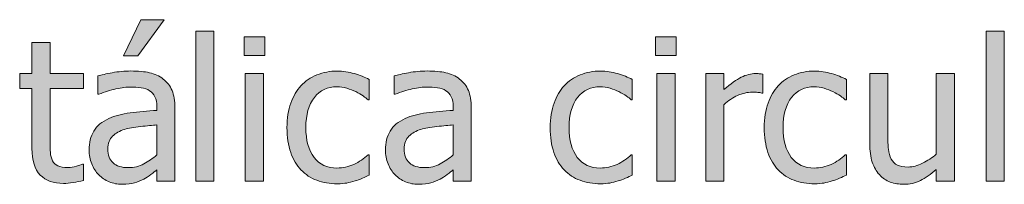
# Model space of a CAD drawing. Units: inches. Extents: x -287 to 1031, y -479 to 557.
# Drawn here: x -86 to -27, y 133 to 143 of the extents above; entities that cross this region are included whole.
import ezdxf

# ---------------------------------------------------------------- set-up
doc = ezdxf.new("R2010")
doc.units = ezdxf.units.IN
doc.header["$MEASUREMENT"] = 0
doc.layers.add('Capa 1', color=7, linetype='Continuous')

# ---------------------------------------------------------------- blocks, each defined once
blk = doc.blocks.new('block 2')
at = {"layer": 'Capa 1', "true_color": 0x505050}
h = blk.add_hatch(color=251, dxfattribs=at)
h.dxf.hatch_style = 2
edge = h.paths.add_edge_path()
edge.add_spline(control_points=[(-83.159, 133.196), (-82.946, 133.229), (-82.736, 133.275), (-82.529, 133.334), (-82.529, 133.334), (-82.529, 134.324), (-82.529, 134.324), (-82.529, 134.324), (-82.594, 134.324), (-82.594, 134.324), (-82.668, 134.289), (-82.789, 134.245), (-82.957, 134.192), (-83.125, 134.14), (-83.299, 134.113), (-83.479, 134.113), (-83.732, 134.113), (-83.934, 134.147), (-84.082, 134.216), (-84.23, 134.284), (-84.338, 134.387), (-84.404, 134.523), (-84.482, 134.68), (-84.527, 134.848), (-84.539, 135.027), (-84.551, 135.207), (-84.557, 135.463), (-84.557, 135.795), (-84.557, 135.795), (-84.557, 138.906), (-84.557, 138.906), (-84.557, 138.906), (-82.529, 138.906), (-82.529, 138.906), (-82.529, 138.906), (-82.529, 139.82), (-82.529, 139.82), (-82.529, 139.82), (-84.557, 139.82), (-84.557, 139.82), (-84.557, 139.82), (-84.557, 141.701), (-84.557, 141.701), (-84.557, 141.701), (-85.658, 141.701), (-85.658, 141.701), (-85.658, 141.701), (-85.658, 139.82), (-85.658, 139.82), (-85.658, 139.82), (-86.402, 139.82), (-86.402, 139.82), (-86.402, 139.82), (-86.402, 138.906), (-86.402, 138.906), (-86.402, 138.906), (-85.658, 138.906), (-85.658, 138.906), (-85.658, 138.906), (-85.658, 135.279), (-85.658, 135.279), (-85.658, 134.541), (-85.49, 134.001), (-85.154, 133.659), (-84.818, 133.317), (-84.35, 133.146), (-83.748, 133.146), (-83.568, 133.146), (-83.372, 133.163), (-83.159, 133.196), (-83.159, 133.196), (-83.159, 133.196), (-83.159, 133.196)], knot_values=[0, 0, 0, 0, 1, 1, 1, 2, 2, 2, 3, 3, 3, 4, 4, 4, 5, 5, 5, 6, 6, 6, 7, 7, 7, 8, 8, 8, 9, 9, 9, 10, 10, 10, 11, 11, 11, 12, 12, 12, 13, 13, 13, 14, 14, 14, 15, 15, 15, 16, 16, 16, 17, 17, 17, 18, 18, 18, 19, 19, 19, 20, 20, 20, 21, 21, 21, 22, 22, 22, 23, 23, 23, 24, 24, 24, 24], degree=3, periodic=1)
edge = h.paths.add_edge_path()
edge.add_spline(control_points=[(-78.861, 134.333), (-79.143, 134.183), (-79.457, 134.107), (-79.805, 134.107), (-80.211, 134.107), (-80.52, 134.203), (-80.73, 134.395), (-80.941, 134.586), (-81.047, 134.869), (-81.047, 135.244), (-81.047, 135.576), (-80.951, 135.835), (-80.76, 136.021), (-80.568, 136.206), (-80.326, 136.344), (-80.033, 136.434), (-79.787, 136.508), (-79.464, 136.565), (-79.063, 136.606), (-78.663, 136.647), (-78.332, 136.68), (-78.07, 136.703), (-78.07, 136.703), (-78.07, 134.887), (-78.07, 134.887), (-78.316, 134.668), (-78.58, 134.483), (-78.861, 134.333), (-78.861, 134.333), (-78.861, 134.333), (-78.861, 134.333)], knot_values=[0, 0, 0, 0, 1, 1, 1, 2, 2, 2, 3, 3, 3, 4, 4, 4, 5, 5, 5, 6, 6, 6, 7, 7, 7, 8, 8, 8, 9, 9, 9, 10, 10, 10, 10], degree=3, periodic=1)
edge = h.paths.add_edge_path()
edge.add_spline(control_points=[(-78.07, 133.275), (-78.07, 133.275), (-76.975, 133.275), (-76.975, 133.275), (-76.975, 133.275), (-76.975, 137.752), (-76.975, 137.752), (-76.975, 138.162), (-77.033, 138.51), (-77.15, 138.795), (-77.268, 139.08), (-77.445, 139.312), (-77.684, 139.492), (-77.93, 139.676), (-78.207, 139.803), (-78.516, 139.873), (-78.824, 139.943), (-79.203, 139.979), (-79.652, 139.979), (-80.023, 139.979), (-80.398, 139.943), (-80.777, 139.873), (-81.156, 139.803), (-81.447, 139.738), (-81.65, 139.68), (-81.65, 139.68), (-81.65, 138.561), (-81.65, 138.561), (-81.65, 138.561), (-81.586, 138.561), (-81.586, 138.561), (-81.242, 138.705), (-80.898, 138.815), (-80.555, 138.892), (-80.211, 138.968), (-79.912, 139.006), (-79.658, 139.006), (-79.443, 139.006), (-79.234, 138.991), (-79.031, 138.962), (-78.828, 138.933), (-78.656, 138.873), (-78.516, 138.783), (-78.375, 138.697), (-78.266, 138.575), (-78.188, 138.417), (-78.109, 138.259), (-78.07, 138.051), (-78.07, 137.793), (-78.07, 137.793), (-78.07, 137.582), (-78.07, 137.582), (-78.648, 137.551), (-79.188, 137.503), (-79.688, 137.438), (-80.188, 137.374), (-80.621, 137.258), (-80.988, 137.09), (-81.402, 136.902), (-81.705, 136.649), (-81.896, 136.331), (-82.088, 136.013), (-82.184, 135.627), (-82.184, 135.174), (-82.184, 134.881), (-82.131, 134.603), (-82.025, 134.339), (-81.92, 134.075), (-81.779, 133.854), (-81.604, 133.674), (-81.42, 133.49), (-81.207, 133.348), (-80.965, 133.246), (-80.723, 133.145), (-80.467, 133.094), (-80.197, 133.094), (-79.869, 133.094), (-79.614, 133.121), (-79.433, 133.176), (-79.251, 133.23), (-79.062, 133.309), (-78.867, 133.41), (-78.727, 133.48), (-78.581, 133.575), (-78.431, 133.694), (-78.28, 133.813), (-78.16, 133.906), (-78.07, 133.973), (-78.07, 133.973), (-78.07, 133.275), (-78.07, 133.275), (-78.07, 133.275), (-78.07, 133.275), (-78.07, 133.275)], knot_values=[0, 0, 0, 0, 1, 1, 1, 2, 2, 2, 3, 3, 3, 4, 4, 4, 5, 5, 5, 6, 6, 6, 7, 7, 7, 8, 8, 8, 9, 9, 9, 10, 10, 10, 11, 11, 11, 12, 12, 12, 13, 13, 13, 14, 14, 14, 15, 15, 15, 16, 16, 16, 17, 17, 17, 18, 18, 18, 19, 19, 19, 20, 20, 20, 21, 21, 21, 22, 22, 22, 23, 23, 23, 24, 24, 24, 25, 25, 25, 26, 26, 26, 27, 27, 27, 28, 28, 28, 29, 29, 29, 30, 30, 30, 31, 31, 31, 31], degree=3, periodic=1)
h.paths.add_polyline_path([(-79.043, 143.096), (-80.092, 140.904), (-79.219, 140.904), (-77.619, 143.096)])
h = blk.add_hatch(color=251, dxfattribs=at)
h.dxf.hatch_style = 2
h.paths.add_polyline_path([(-74.604, 142.393), (-75.705, 142.393), (-75.705, 133.275), (-74.604, 133.275)])
h.paths.add_polyline_path([(-71.597, 139.82), (-72.699, 139.82), (-72.699, 133.275), (-71.597, 133.275)])
h.paths.add_polyline_path([(-71.521, 142.059), (-72.775, 142.059), (-72.775, 140.916), (-71.521, 140.916)])
edge = h.paths.add_edge_path()
edge.add_spline(control_points=[(-66.54, 133.173), (-66.392, 133.202), (-66.224, 133.244), (-66.036, 133.299), (-65.904, 133.334), (-65.755, 133.388), (-65.591, 133.46), (-65.427, 133.532), (-65.29, 133.594), (-65.181, 133.645), (-65.181, 133.645), (-65.181, 134.881), (-65.181, 134.881), (-65.181, 134.881), (-65.245, 134.881), (-65.245, 134.881), (-65.495, 134.646), (-65.782, 134.455), (-66.106, 134.307), (-66.431, 134.158), (-66.772, 134.084), (-67.132, 134.084), (-67.726, 134.084), (-68.189, 134.3), (-68.523, 134.731), (-68.857, 135.163), (-69.024, 135.766), (-69.024, 136.539), (-69.024, 137.328), (-68.852, 137.938), (-68.506, 138.37), (-68.16, 138.802), (-67.703, 139.018), (-67.132, 139.018), (-66.941, 139.018), (-66.742, 138.988), (-66.534, 138.93), (-66.327, 138.871), (-66.147, 138.803), (-65.995, 138.725), (-65.819, 138.635), (-65.67, 138.547), (-65.547, 138.461), (-65.424, 138.375), (-65.324, 138.299), (-65.245, 138.232), (-65.245, 138.232), (-65.181, 138.232), (-65.181, 138.232), (-65.181, 138.232), (-65.181, 139.469), (-65.181, 139.469), (-65.442, 139.602), (-65.74, 139.719), (-66.074, 139.82), (-66.408, 139.922), (-66.755, 139.973), (-67.114, 139.973), (-67.556, 139.973), (-67.969, 139.896), (-68.354, 139.741), (-68.738, 139.587), (-69.06, 139.367), (-69.317, 139.082), (-69.575, 138.797), (-69.781, 138.445), (-69.936, 138.027), (-70.09, 137.609), (-70.167, 137.113), (-70.167, 136.539), (-70.167, 135.961), (-70.093, 135.458), (-69.944, 135.03), (-69.796, 134.603), (-69.587, 134.248), (-69.317, 133.967), (-69.048, 133.686), (-68.726, 133.476), (-68.351, 133.337), (-67.976, 133.198), (-67.563, 133.129), (-67.114, 133.129), (-66.88, 133.129), (-66.689, 133.144), (-66.54, 133.173), (-66.54, 133.173), (-66.54, 133.173), (-66.54, 133.173)], knot_values=[0, 0, 0, 0, 1, 1, 1, 2, 2, 2, 3, 3, 3, 4, 4, 4, 5, 5, 5, 6, 6, 6, 7, 7, 7, 8, 8, 8, 9, 9, 9, 10, 10, 10, 11, 11, 11, 12, 12, 12, 13, 13, 13, 14, 14, 14, 15, 15, 15, 16, 16, 16, 17, 17, 17, 18, 18, 18, 19, 19, 19, 20, 20, 20, 21, 21, 21, 22, 22, 22, 23, 23, 23, 24, 24, 24, 25, 25, 25, 26, 26, 26, 27, 27, 27, 28, 28, 28, 29, 29, 29, 29], degree=3, periodic=1)
h = blk.add_hatch(color=251, dxfattribs=at)
h.dxf.hatch_style = 2
edge = h.paths.add_edge_path()
edge.add_spline(control_points=[(-29.631, 139.82), (-29.631, 139.82), (-30.732, 139.82), (-30.732, 139.82), (-30.732, 139.82), (-30.732, 134.934), (-30.732, 134.934), (-30.986, 134.711), (-31.266, 134.523), (-31.57, 134.371), (-31.875, 134.219), (-32.162, 134.143), (-32.432, 134.143), (-32.721, 134.143), (-32.942, 134.182), (-33.097, 134.26), (-33.251, 134.338), (-33.373, 134.461), (-33.463, 134.629), (-33.553, 134.801), (-33.61, 135.001), (-33.636, 135.229), (-33.661, 135.458), (-33.674, 135.746), (-33.674, 136.094), (-33.674, 136.094), (-33.674, 139.82), (-33.674, 139.82), (-33.674, 139.82), (-34.775, 139.82), (-34.775, 139.82), (-34.775, 139.82), (-34.775, 135.572), (-34.775, 135.572), (-34.775, 135.131), (-34.724, 134.756), (-34.62, 134.447), (-34.517, 134.139), (-34.371, 133.883), (-34.184, 133.68), (-33.996, 133.477), (-33.776, 133.328), (-33.524, 133.234), (-33.272, 133.141), (-33.004, 133.094), (-32.719, 133.094), (-32.344, 133.094), (-32.004, 133.171), (-31.699, 133.325), (-31.395, 133.479), (-31.072, 133.705), (-30.732, 134.002), (-30.732, 134.002), (-30.732, 133.275), (-30.732, 133.275), (-30.732, 133.275), (-29.631, 133.275), (-29.631, 133.275), (-29.631, 133.275), (-29.631, 139.82), (-29.631, 139.82), (-29.631, 139.82), (-29.631, 139.82), (-29.631, 139.82)], knot_values=[0, 0, 0, 0, 1, 1, 1, 2, 2, 2, 3, 3, 3, 4, 4, 4, 5, 5, 5, 6, 6, 6, 7, 7, 7, 8, 8, 8, 9, 9, 9, 10, 10, 10, 11, 11, 11, 12, 12, 12, 13, 13, 13, 14, 14, 14, 15, 15, 15, 16, 16, 16, 17, 17, 17, 18, 18, 18, 19, 19, 19, 20, 20, 20, 21, 21, 21, 21], degree=3, periodic=1)
h.paths.add_polyline_path([(-26.6, 142.393), (-27.702, 142.393), (-27.702, 133.275), (-26.6, 133.275)])
h = blk.add_hatch(color=251, dxfattribs=at)
h.dxf.hatch_style = 2
edge = h.paths.add_edge_path()
edge.add_spline(control_points=[(-50.553, 133.173), (-50.404, 133.202), (-50.236, 133.244), (-50.049, 133.299), (-49.916, 133.334), (-49.768, 133.388), (-49.604, 133.46), (-49.439, 133.532), (-49.303, 133.594), (-49.193, 133.645), (-49.193, 133.645), (-49.193, 134.881), (-49.193, 134.881), (-49.193, 134.881), (-49.258, 134.881), (-49.258, 134.881), (-49.508, 134.646), (-49.795, 134.455), (-50.119, 134.307), (-50.443, 134.158), (-50.785, 134.084), (-51.145, 134.084), (-51.738, 134.084), (-52.202, 134.3), (-52.536, 134.731), (-52.87, 135.163), (-53.037, 135.766), (-53.037, 136.539), (-53.037, 137.328), (-52.864, 137.938), (-52.519, 138.37), (-52.173, 138.802), (-51.715, 139.018), (-51.145, 139.018), (-50.953, 139.018), (-50.754, 138.988), (-50.547, 138.93), (-50.34, 138.871), (-50.16, 138.803), (-50.008, 138.725), (-49.832, 138.635), (-49.683, 138.547), (-49.56, 138.461), (-49.437, 138.375), (-49.336, 138.299), (-49.258, 138.232), (-49.258, 138.232), (-49.193, 138.232), (-49.193, 138.232), (-49.193, 138.232), (-49.193, 139.469), (-49.193, 139.469), (-49.455, 139.602), (-49.753, 139.719), (-50.087, 139.82), (-50.421, 139.922), (-50.768, 139.973), (-51.127, 139.973), (-51.568, 139.973), (-51.981, 139.896), (-52.366, 139.741), (-52.751, 139.587), (-53.072, 139.367), (-53.33, 139.082), (-53.588, 138.797), (-53.794, 138.445), (-53.948, 138.027), (-54.103, 137.609), (-54.18, 137.113), (-54.18, 136.539), (-54.18, 135.961), (-54.105, 135.458), (-53.957, 135.03), (-53.809, 134.603), (-53.6, 134.248), (-53.33, 133.967), (-53.061, 133.686), (-52.738, 133.476), (-52.363, 133.337), (-51.988, 133.198), (-51.576, 133.129), (-51.127, 133.129), (-50.893, 133.129), (-50.701, 133.144), (-50.553, 133.173), (-50.553, 133.173), (-50.553, 133.173), (-50.553, 133.173)], knot_values=[0, 0, 0, 0, 1, 1, 1, 2, 2, 2, 3, 3, 3, 4, 4, 4, 5, 5, 5, 6, 6, 6, 7, 7, 7, 8, 8, 8, 9, 9, 9, 10, 10, 10, 11, 11, 11, 12, 12, 12, 13, 13, 13, 14, 14, 14, 15, 15, 15, 16, 16, 16, 17, 17, 17, 18, 18, 18, 19, 19, 19, 20, 20, 20, 21, 21, 21, 22, 22, 22, 23, 23, 23, 24, 24, 24, 25, 25, 25, 26, 26, 26, 27, 27, 27, 28, 28, 28, 29, 29, 29, 29], degree=3, periodic=1)
h.paths.add_polyline_path([(-46.598, 139.82), (-47.7, 139.82), (-47.7, 133.275), (-46.598, 133.275)])
h.paths.add_polyline_path([(-46.522, 142.059), (-47.776, 142.059), (-47.776, 140.916), (-46.522, 140.916)])
h = blk.add_hatch(color=251, dxfattribs=at)
h.dxf.hatch_style = 2
edge = h.paths.add_edge_path()
edge.add_spline(control_points=[(-60.863, 134.333), (-61.145, 134.183), (-61.459, 134.107), (-61.807, 134.107), (-62.213, 134.107), (-62.521, 134.203), (-62.732, 134.395), (-62.943, 134.586), (-63.049, 134.869), (-63.049, 135.244), (-63.049, 135.576), (-62.953, 135.835), (-62.762, 136.021), (-62.57, 136.206), (-62.328, 136.344), (-62.035, 136.434), (-61.789, 136.508), (-61.466, 136.565), (-61.065, 136.606), (-60.665, 136.647), (-60.334, 136.68), (-60.072, 136.703), (-60.072, 136.703), (-60.072, 134.887), (-60.072, 134.887), (-60.318, 134.668), (-60.582, 134.483), (-60.863, 134.333), (-60.863, 134.333), (-60.863, 134.333), (-60.863, 134.333)], knot_values=[0, 0, 0, 0, 1, 1, 1, 2, 2, 2, 3, 3, 3, 4, 4, 4, 5, 5, 5, 6, 6, 6, 7, 7, 7, 8, 8, 8, 9, 9, 9, 10, 10, 10, 10], degree=3, periodic=1)
edge = h.paths.add_edge_path()
edge.add_spline(control_points=[(-60.072, 133.275), (-60.072, 133.275), (-58.977, 133.275), (-58.977, 133.275), (-58.977, 133.275), (-58.977, 137.752), (-58.977, 137.752), (-58.977, 138.162), (-59.035, 138.51), (-59.152, 138.795), (-59.27, 139.08), (-59.447, 139.312), (-59.686, 139.492), (-59.932, 139.676), (-60.209, 139.803), (-60.518, 139.873), (-60.826, 139.943), (-61.205, 139.979), (-61.654, 139.979), (-62.025, 139.979), (-62.4, 139.943), (-62.779, 139.873), (-63.158, 139.803), (-63.449, 139.738), (-63.652, 139.68), (-63.652, 139.68), (-63.652, 138.561), (-63.652, 138.561), (-63.652, 138.561), (-63.588, 138.561), (-63.588, 138.561), (-63.244, 138.705), (-62.9, 138.815), (-62.557, 138.892), (-62.213, 138.968), (-61.914, 139.006), (-61.66, 139.006), (-61.445, 139.006), (-61.236, 138.991), (-61.033, 138.962), (-60.83, 138.933), (-60.658, 138.873), (-60.518, 138.783), (-60.377, 138.697), (-60.268, 138.575), (-60.189, 138.417), (-60.111, 138.259), (-60.072, 138.051), (-60.072, 137.793), (-60.072, 137.793), (-60.072, 137.582), (-60.072, 137.582), (-60.65, 137.551), (-61.189, 137.503), (-61.689, 137.438), (-62.189, 137.374), (-62.623, 137.258), (-62.99, 137.09), (-63.404, 136.902), (-63.707, 136.649), (-63.898, 136.331), (-64.09, 136.013), (-64.186, 135.627), (-64.186, 135.174), (-64.186, 134.881), (-64.133, 134.603), (-64.027, 134.339), (-63.922, 134.075), (-63.781, 133.854), (-63.605, 133.674), (-63.422, 133.49), (-63.209, 133.348), (-62.967, 133.246), (-62.725, 133.145), (-62.469, 133.094), (-62.199, 133.094), (-61.871, 133.094), (-61.616, 133.121), (-61.435, 133.176), (-61.253, 133.23), (-61.064, 133.309), (-60.869, 133.41), (-60.729, 133.48), (-60.583, 133.575), (-60.433, 133.694), (-60.282, 133.813), (-60.162, 133.906), (-60.072, 133.973), (-60.072, 133.973), (-60.072, 133.275), (-60.072, 133.275), (-60.072, 133.275), (-60.072, 133.275), (-60.072, 133.275)], knot_values=[0, 0, 0, 0, 1, 1, 1, 2, 2, 2, 3, 3, 3, 4, 4, 4, 5, 5, 5, 6, 6, 6, 7, 7, 7, 8, 8, 8, 9, 9, 9, 10, 10, 10, 11, 11, 11, 12, 12, 12, 13, 13, 13, 14, 14, 14, 15, 15, 15, 16, 16, 16, 17, 17, 17, 18, 18, 18, 19, 19, 19, 20, 20, 20, 21, 21, 21, 22, 22, 22, 23, 23, 23, 24, 24, 24, 25, 25, 25, 26, 26, 26, 27, 27, 27, 28, 28, 28, 29, 29, 29, 30, 30, 30, 31, 31, 31, 31], degree=3, periodic=1)
h = blk.add_hatch(color=251, dxfattribs=at)
h.dxf.hatch_style = 2
edge = h.paths.add_edge_path()
edge.add_spline(control_points=[(-41.26, 139.785), (-41.33, 139.797), (-41.394, 139.806), (-41.45, 139.812), (-41.507, 139.817), (-41.592, 139.82), (-41.705, 139.82), (-41.986, 139.82), (-42.276, 139.747), (-42.575, 139.601), (-42.874, 139.454), (-43.225, 139.203), (-43.627, 138.848), (-43.627, 138.848), (-43.627, 139.82), (-43.627, 139.82), (-43.627, 139.82), (-44.729, 139.82), (-44.729, 139.82), (-44.729, 139.82), (-44.729, 133.275), (-44.729, 133.275), (-44.729, 133.275), (-43.627, 133.275), (-43.627, 133.275), (-43.627, 133.275), (-43.627, 137.922), (-43.627, 137.922), (-43.365, 138.176), (-43.088, 138.367), (-42.795, 138.496), (-42.502, 138.625), (-42.207, 138.689), (-41.91, 138.689), (-41.781, 138.689), (-41.671, 138.687), (-41.579, 138.681), (-41.487, 138.675), (-41.4, 138.66), (-41.318, 138.637), (-41.318, 138.637), (-41.26, 138.637), (-41.26, 138.637), (-41.26, 138.637), (-41.26, 139.785), (-41.26, 139.785), (-41.26, 139.785), (-41.26, 139.785), (-41.26, 139.785)], knot_values=[0, 0, 0, 0, 1, 1, 1, 2, 2, 2, 3, 3, 3, 4, 4, 4, 5, 5, 5, 6, 6, 6, 7, 7, 7, 8, 8, 8, 9, 9, 9, 10, 10, 10, 11, 11, 11, 12, 12, 12, 13, 13, 13, 14, 14, 14, 15, 15, 15, 16, 16, 16, 16], degree=3, periodic=1)
edge = h.paths.add_edge_path()
edge.add_spline(control_points=[(-37.552, 133.173), (-37.404, 133.202), (-37.236, 133.244), (-37.048, 133.299), (-36.916, 133.334), (-36.767, 133.388), (-36.603, 133.46), (-36.439, 133.532), (-36.302, 133.594), (-36.193, 133.645), (-36.193, 133.645), (-36.193, 134.881), (-36.193, 134.881), (-36.193, 134.881), (-36.257, 134.881), (-36.257, 134.881), (-36.507, 134.646), (-36.794, 134.455), (-37.119, 134.307), (-37.443, 134.158), (-37.785, 134.084), (-38.144, 134.084), (-38.738, 134.084), (-39.202, 134.3), (-39.536, 134.731), (-39.87, 135.163), (-40.037, 135.766), (-40.037, 136.539), (-40.037, 137.328), (-39.864, 137.938), (-39.518, 138.37), (-39.172, 138.802), (-38.714, 139.018), (-38.144, 139.018), (-37.953, 139.018), (-37.753, 138.988), (-37.546, 138.93), (-37.339, 138.871), (-37.16, 138.803), (-37.007, 138.725), (-36.832, 138.635), (-36.682, 138.547), (-36.559, 138.461), (-36.436, 138.375), (-36.335, 138.299), (-36.257, 138.232), (-36.257, 138.232), (-36.193, 138.232), (-36.193, 138.232), (-36.193, 138.232), (-36.193, 139.469), (-36.193, 139.469), (-36.455, 139.602), (-36.752, 139.719), (-37.086, 139.82), (-37.42, 139.922), (-37.767, 139.973), (-38.126, 139.973), (-38.568, 139.973), (-38.981, 139.896), (-39.366, 139.741), (-39.75, 139.587), (-40.072, 139.367), (-40.33, 139.082), (-40.587, 138.797), (-40.793, 138.445), (-40.948, 138.027), (-41.102, 137.609), (-41.179, 137.113), (-41.179, 136.539), (-41.179, 135.961), (-41.105, 135.458), (-40.957, 135.03), (-40.808, 134.603), (-40.599, 134.248), (-40.33, 133.967), (-40.06, 133.686), (-39.738, 133.476), (-39.363, 133.337), (-38.988, 133.198), (-38.576, 133.129), (-38.126, 133.129), (-37.892, 133.129), (-37.701, 133.144), (-37.552, 133.173), (-37.552, 133.173), (-37.552, 133.173), (-37.552, 133.173)], knot_values=[0, 0, 0, 0, 1, 1, 1, 2, 2, 2, 3, 3, 3, 4, 4, 4, 5, 5, 5, 6, 6, 6, 7, 7, 7, 8, 8, 8, 9, 9, 9, 10, 10, 10, 11, 11, 11, 12, 12, 12, 13, 13, 13, 14, 14, 14, 15, 15, 15, 16, 16, 16, 17, 17, 17, 18, 18, 18, 19, 19, 19, 20, 20, 20, 21, 21, 21, 22, 22, 22, 23, 23, 23, 24, 24, 24, 25, 25, 25, 26, 26, 26, 27, 27, 27, 28, 28, 28, 29, 29, 29, 29], degree=3, periodic=1)
at = {"layer": 'Capa 1', "lineweight": 0}
for points in [[(-79.043, 143.096), (-80.092, 140.904), (-79.219, 140.904), (-77.619, 143.096), (-79.043, 143.096), (-79.043, 143.096)], [(-74.604, 142.393), (-75.705, 142.393), (-75.705, 133.275), (-74.604, 133.275), (-74.604, 142.393), (-74.604, 142.393)], [(-26.6, 142.393), (-27.702, 142.393), (-27.702, 133.275), (-26.6, 133.275), (-26.6, 142.393), (-26.6, 142.393)], [(-71.521, 142.059), (-72.775, 142.059), (-72.775, 140.916), (-71.521, 140.916), (-71.521, 142.059), (-71.521, 142.059)], [(-46.522, 142.059), (-47.776, 142.059), (-47.776, 140.916), (-46.522, 140.916), (-46.522, 142.059), (-46.522, 142.059)], [(-71.597, 139.82), (-72.699, 139.82), (-72.699, 133.275), (-71.597, 133.275), (-71.597, 139.82), (-71.597, 139.82)], [(-46.598, 139.82), (-47.7, 139.82), (-47.7, 133.275), (-46.598, 133.275), (-46.598, 139.82), (-46.598, 139.82)]]:
    blk.add_lwpolyline(points, dxfattribs=at)
for points, knots in [([(-83.159, 133.196), (-82.946, 133.229), (-82.736, 133.275), (-82.529, 133.334), (-82.529, 133.334), (-82.529, 134.324), (-82.529, 134.324), (-82.529, 134.324), (-82.594, 134.324), (-82.594, 134.324), (-82.668, 134.289), (-82.789, 134.245), (-82.957, 134.192), (-83.125, 134.14), (-83.299, 134.113), (-83.479, 134.113), (-83.732, 134.113), (-83.934, 134.147), (-84.082, 134.216), (-84.23, 134.284), (-84.338, 134.387), (-84.404, 134.523), (-84.482, 134.68), (-84.527, 134.848), (-84.539, 135.027), (-84.551, 135.207), (-84.557, 135.463), (-84.557, 135.795), (-84.557, 135.795), (-84.557, 138.906), (-84.557, 138.906), (-84.557, 138.906), (-82.529, 138.906), (-82.529, 138.906), (-82.529, 138.906), (-82.529, 139.82), (-82.529, 139.82), (-82.529, 139.82), (-84.557, 139.82), (-84.557, 139.82), (-84.557, 139.82), (-84.557, 141.701), (-84.557, 141.701), (-84.557, 141.701), (-85.658, 141.701), (-85.658, 141.701), (-85.658, 141.701), (-85.658, 139.82), (-85.658, 139.82), (-85.658, 139.82), (-86.402, 139.82), (-86.402, 139.82), (-86.402, 139.82), (-86.402, 138.906), (-86.402, 138.906), (-86.402, 138.906), (-85.658, 138.906), (-85.658, 138.906), (-85.658, 138.906), (-85.658, 135.279), (-85.658, 135.279), (-85.658, 134.541), (-85.49, 134.001), (-85.154, 133.659), (-84.818, 133.317), (-84.35, 133.146), (-83.748, 133.146), (-83.568, 133.146), (-83.372, 133.163), (-83.159, 133.196), (-83.159, 133.196), (-83.159, 133.196), (-83.159, 133.196)], [0, 0, 0, 0, 1, 1, 1, 2, 2, 2, 3, 3, 3, 4, 4, 4, 5, 5, 5, 6, 6, 6, 7, 7, 7, 8, 8, 8, 9, 9, 9, 10, 10, 10, 11, 11, 11, 12, 12, 12, 13, 13, 13, 14, 14, 14, 15, 15, 15, 16, 16, 16, 17, 17, 17, 18, 18, 18, 19, 19, 19, 20, 20, 20, 21, 21, 21, 22, 22, 22, 23, 23, 23, 24, 24, 24, 24]), ([(-78.07, 133.275), (-78.07, 133.275), (-76.975, 133.275), (-76.975, 133.275), (-76.975, 133.275), (-76.975, 137.752), (-76.975, 137.752), (-76.975, 138.162), (-77.033, 138.51), (-77.15, 138.795), (-77.268, 139.08), (-77.445, 139.312), (-77.684, 139.492), (-77.93, 139.676), (-78.207, 139.803), (-78.516, 139.873), (-78.824, 139.943), (-79.203, 139.979), (-79.652, 139.979), (-80.023, 139.979), (-80.398, 139.943), (-80.777, 139.873), (-81.156, 139.803), (-81.447, 139.738), (-81.65, 139.68), (-81.65, 139.68), (-81.65, 138.561), (-81.65, 138.561), (-81.65, 138.561), (-81.586, 138.561), (-81.586, 138.561), (-81.242, 138.705), (-80.898, 138.815), (-80.555, 138.892), (-80.211, 138.968), (-79.912, 139.006), (-79.658, 139.006), (-79.443, 139.006), (-79.234, 138.991), (-79.031, 138.962), (-78.828, 138.933), (-78.656, 138.873), (-78.516, 138.783), (-78.375, 138.697), (-78.266, 138.575), (-78.188, 138.417), (-78.109, 138.259), (-78.07, 138.051), (-78.07, 137.793), (-78.07, 137.793), (-78.07, 137.582), (-78.07, 137.582), (-78.648, 137.551), (-79.188, 137.503), (-79.688, 137.438), (-80.188, 137.374), (-80.621, 137.258), (-80.988, 137.09), (-81.402, 136.902), (-81.705, 136.649), (-81.896, 136.331), (-82.088, 136.013), (-82.184, 135.627), (-82.184, 135.174), (-82.184, 134.881), (-82.131, 134.603), (-82.025, 134.339), (-81.92, 134.075), (-81.779, 133.854), (-81.604, 133.674), (-81.42, 133.49), (-81.207, 133.348), (-80.965, 133.246), (-80.723, 133.145), (-80.467, 133.094), (-80.197, 133.094), (-79.869, 133.094), (-79.614, 133.121), (-79.433, 133.176), (-79.251, 133.23), (-79.062, 133.309), (-78.867, 133.41), (-78.727, 133.48), (-78.581, 133.575), (-78.431, 133.694), (-78.28, 133.813), (-78.16, 133.906), (-78.07, 133.973), (-78.07, 133.973), (-78.07, 133.275), (-78.07, 133.275), (-78.07, 133.275), (-78.07, 133.275), (-78.07, 133.275)], [0, 0, 0, 0, 1, 1, 1, 2, 2, 2, 3, 3, 3, 4, 4, 4, 5, 5, 5, 6, 6, 6, 7, 7, 7, 8, 8, 8, 9, 9, 9, 10, 10, 10, 11, 11, 11, 12, 12, 12, 13, 13, 13, 14, 14, 14, 15, 15, 15, 16, 16, 16, 17, 17, 17, 18, 18, 18, 19, 19, 19, 20, 20, 20, 21, 21, 21, 22, 22, 22, 23, 23, 23, 24, 24, 24, 25, 25, 25, 26, 26, 26, 27, 27, 27, 28, 28, 28, 29, 29, 29, 30, 30, 30, 31, 31, 31, 31]), ([(-66.54, 133.173), (-66.392, 133.202), (-66.224, 133.244), (-66.036, 133.299), (-65.904, 133.334), (-65.755, 133.388), (-65.591, 133.46), (-65.427, 133.532), (-65.29, 133.594), (-65.181, 133.645), (-65.181, 133.645), (-65.181, 134.881), (-65.181, 134.881), (-65.181, 134.881), (-65.245, 134.881), (-65.245, 134.881), (-65.495, 134.646), (-65.782, 134.455), (-66.106, 134.307), (-66.431, 134.158), (-66.772, 134.084), (-67.132, 134.084), (-67.726, 134.084), (-68.189, 134.3), (-68.523, 134.731), (-68.857, 135.163), (-69.024, 135.766), (-69.024, 136.539), (-69.024, 137.328), (-68.852, 137.938), (-68.506, 138.37), (-68.16, 138.802), (-67.703, 139.018), (-67.132, 139.018), (-66.941, 139.018), (-66.742, 138.988), (-66.534, 138.93), (-66.327, 138.871), (-66.147, 138.803), (-65.995, 138.725), (-65.819, 138.635), (-65.67, 138.547), (-65.547, 138.461), (-65.424, 138.375), (-65.324, 138.299), (-65.245, 138.232), (-65.245, 138.232), (-65.181, 138.232), (-65.181, 138.232), (-65.181, 138.232), (-65.181, 139.469), (-65.181, 139.469), (-65.442, 139.602), (-65.74, 139.719), (-66.074, 139.82), (-66.408, 139.922), (-66.755, 139.973), (-67.114, 139.973), (-67.556, 139.973), (-67.969, 139.896), (-68.354, 139.741), (-68.738, 139.587), (-69.06, 139.367), (-69.317, 139.082), (-69.575, 138.797), (-69.781, 138.445), (-69.936, 138.027), (-70.09, 137.609), (-70.167, 137.113), (-70.167, 136.539), (-70.167, 135.961), (-70.093, 135.458), (-69.944, 135.03), (-69.796, 134.603), (-69.587, 134.248), (-69.317, 133.967), (-69.048, 133.686), (-68.726, 133.476), (-68.351, 133.337), (-67.976, 133.198), (-67.563, 133.129), (-67.114, 133.129), (-66.88, 133.129), (-66.689, 133.144), (-66.54, 133.173), (-66.54, 133.173), (-66.54, 133.173), (-66.54, 133.173)], [0, 0, 0, 0, 1, 1, 1, 2, 2, 2, 3, 3, 3, 4, 4, 4, 5, 5, 5, 6, 6, 6, 7, 7, 7, 8, 8, 8, 9, 9, 9, 10, 10, 10, 11, 11, 11, 12, 12, 12, 13, 13, 13, 14, 14, 14, 15, 15, 15, 16, 16, 16, 17, 17, 17, 18, 18, 18, 19, 19, 19, 20, 20, 20, 21, 21, 21, 22, 22, 22, 23, 23, 23, 24, 24, 24, 25, 25, 25, 26, 26, 26, 27, 27, 27, 28, 28, 28, 29, 29, 29, 29]), ([(-60.072, 133.275), (-60.072, 133.275), (-58.977, 133.275), (-58.977, 133.275), (-58.977, 133.275), (-58.977, 137.752), (-58.977, 137.752), (-58.977, 138.162), (-59.035, 138.51), (-59.152, 138.795), (-59.27, 139.08), (-59.447, 139.312), (-59.686, 139.492), (-59.932, 139.676), (-60.209, 139.803), (-60.518, 139.873), (-60.826, 139.943), (-61.205, 139.979), (-61.654, 139.979), (-62.025, 139.979), (-62.4, 139.943), (-62.779, 139.873), (-63.158, 139.803), (-63.449, 139.738), (-63.652, 139.68), (-63.652, 139.68), (-63.652, 138.561), (-63.652, 138.561), (-63.652, 138.561), (-63.588, 138.561), (-63.588, 138.561), (-63.244, 138.705), (-62.9, 138.815), (-62.557, 138.892), (-62.213, 138.968), (-61.914, 139.006), (-61.66, 139.006), (-61.445, 139.006), (-61.236, 138.991), (-61.033, 138.962), (-60.83, 138.933), (-60.658, 138.873), (-60.518, 138.783), (-60.377, 138.697), (-60.268, 138.575), (-60.189, 138.417), (-60.111, 138.259), (-60.072, 138.051), (-60.072, 137.793), (-60.072, 137.793), (-60.072, 137.582), (-60.072, 137.582), (-60.65, 137.551), (-61.189, 137.503), (-61.689, 137.438), (-62.189, 137.374), (-62.623, 137.258), (-62.99, 137.09), (-63.404, 136.902), (-63.707, 136.649), (-63.898, 136.331), (-64.09, 136.013), (-64.186, 135.627), (-64.186, 135.174), (-64.186, 134.881), (-64.133, 134.603), (-64.027, 134.339), (-63.922, 134.075), (-63.781, 133.854), (-63.605, 133.674), (-63.422, 133.49), (-63.209, 133.348), (-62.967, 133.246), (-62.725, 133.145), (-62.469, 133.094), (-62.199, 133.094), (-61.871, 133.094), (-61.616, 133.121), (-61.435, 133.176), (-61.253, 133.23), (-61.064, 133.309), (-60.869, 133.41), (-60.729, 133.48), (-60.583, 133.575), (-60.433, 133.694), (-60.282, 133.813), (-60.162, 133.906), (-60.072, 133.973), (-60.072, 133.973), (-60.072, 133.275), (-60.072, 133.275), (-60.072, 133.275), (-60.072, 133.275), (-60.072, 133.275)], [0, 0, 0, 0, 1, 1, 1, 2, 2, 2, 3, 3, 3, 4, 4, 4, 5, 5, 5, 6, 6, 6, 7, 7, 7, 8, 8, 8, 9, 9, 9, 10, 10, 10, 11, 11, 11, 12, 12, 12, 13, 13, 13, 14, 14, 14, 15, 15, 15, 16, 16, 16, 17, 17, 17, 18, 18, 18, 19, 19, 19, 20, 20, 20, 21, 21, 21, 22, 22, 22, 23, 23, 23, 24, 24, 24, 25, 25, 25, 26, 26, 26, 27, 27, 27, 28, 28, 28, 29, 29, 29, 30, 30, 30, 31, 31, 31, 31]), ([(-50.553, 133.173), (-50.404, 133.202), (-50.236, 133.244), (-50.049, 133.299), (-49.916, 133.334), (-49.768, 133.388), (-49.604, 133.46), (-49.439, 133.532), (-49.303, 133.594), (-49.193, 133.645), (-49.193, 133.645), (-49.193, 134.881), (-49.193, 134.881), (-49.193, 134.881), (-49.258, 134.881), (-49.258, 134.881), (-49.508, 134.646), (-49.795, 134.455), (-50.119, 134.307), (-50.443, 134.158), (-50.785, 134.084), (-51.145, 134.084), (-51.738, 134.084), (-52.202, 134.3), (-52.536, 134.731), (-52.87, 135.163), (-53.037, 135.766), (-53.037, 136.539), (-53.037, 137.328), (-52.864, 137.938), (-52.519, 138.37), (-52.173, 138.802), (-51.715, 139.018), (-51.145, 139.018), (-50.953, 139.018), (-50.754, 138.988), (-50.547, 138.93), (-50.34, 138.871), (-50.16, 138.803), (-50.008, 138.725), (-49.832, 138.635), (-49.683, 138.547), (-49.56, 138.461), (-49.437, 138.375), (-49.336, 138.299), (-49.258, 138.232), (-49.258, 138.232), (-49.193, 138.232), (-49.193, 138.232), (-49.193, 138.232), (-49.193, 139.469), (-49.193, 139.469), (-49.455, 139.602), (-49.753, 139.719), (-50.087, 139.82), (-50.421, 139.922), (-50.768, 139.973), (-51.127, 139.973), (-51.568, 139.973), (-51.981, 139.896), (-52.366, 139.741), (-52.751, 139.587), (-53.072, 139.367), (-53.33, 139.082), (-53.588, 138.797), (-53.794, 138.445), (-53.948, 138.027), (-54.103, 137.609), (-54.18, 137.113), (-54.18, 136.539), (-54.18, 135.961), (-54.105, 135.458), (-53.957, 135.03), (-53.809, 134.603), (-53.6, 134.248), (-53.33, 133.967), (-53.061, 133.686), (-52.738, 133.476), (-52.363, 133.337), (-51.988, 133.198), (-51.576, 133.129), (-51.127, 133.129), (-50.893, 133.129), (-50.701, 133.144), (-50.553, 133.173), (-50.553, 133.173), (-50.553, 133.173), (-50.553, 133.173)], [0, 0, 0, 0, 1, 1, 1, 2, 2, 2, 3, 3, 3, 4, 4, 4, 5, 5, 5, 6, 6, 6, 7, 7, 7, 8, 8, 8, 9, 9, 9, 10, 10, 10, 11, 11, 11, 12, 12, 12, 13, 13, 13, 14, 14, 14, 15, 15, 15, 16, 16, 16, 17, 17, 17, 18, 18, 18, 19, 19, 19, 20, 20, 20, 21, 21, 21, 22, 22, 22, 23, 23, 23, 24, 24, 24, 25, 25, 25, 26, 26, 26, 27, 27, 27, 28, 28, 28, 29, 29, 29, 29]), ([(-37.552, 133.173), (-37.404, 133.202), (-37.236, 133.244), (-37.048, 133.299), (-36.916, 133.334), (-36.767, 133.388), (-36.603, 133.46), (-36.439, 133.532), (-36.302, 133.594), (-36.193, 133.645), (-36.193, 133.645), (-36.193, 134.881), (-36.193, 134.881), (-36.193, 134.881), (-36.257, 134.881), (-36.257, 134.881), (-36.507, 134.646), (-36.794, 134.455), (-37.119, 134.307), (-37.443, 134.158), (-37.785, 134.084), (-38.144, 134.084), (-38.738, 134.084), (-39.202, 134.3), (-39.536, 134.731), (-39.87, 135.163), (-40.037, 135.766), (-40.037, 136.539), (-40.037, 137.328), (-39.864, 137.938), (-39.518, 138.37), (-39.172, 138.802), (-38.714, 139.018), (-38.144, 139.018), (-37.953, 139.018), (-37.753, 138.988), (-37.546, 138.93), (-37.339, 138.871), (-37.16, 138.803), (-37.007, 138.725), (-36.832, 138.635), (-36.682, 138.547), (-36.559, 138.461), (-36.436, 138.375), (-36.335, 138.299), (-36.257, 138.232), (-36.257, 138.232), (-36.193, 138.232), (-36.193, 138.232), (-36.193, 138.232), (-36.193, 139.469), (-36.193, 139.469), (-36.455, 139.602), (-36.752, 139.719), (-37.086, 139.82), (-37.42, 139.922), (-37.767, 139.973), (-38.126, 139.973), (-38.568, 139.973), (-38.981, 139.896), (-39.366, 139.741), (-39.75, 139.587), (-40.072, 139.367), (-40.33, 139.082), (-40.587, 138.797), (-40.793, 138.445), (-40.948, 138.027), (-41.102, 137.609), (-41.179, 137.113), (-41.179, 136.539), (-41.179, 135.961), (-41.105, 135.458), (-40.957, 135.03), (-40.808, 134.603), (-40.599, 134.248), (-40.33, 133.967), (-40.06, 133.686), (-39.738, 133.476), (-39.363, 133.337), (-38.988, 133.198), (-38.576, 133.129), (-38.126, 133.129), (-37.892, 133.129), (-37.701, 133.144), (-37.552, 133.173), (-37.552, 133.173), (-37.552, 133.173), (-37.552, 133.173)], [0, 0, 0, 0, 1, 1, 1, 2, 2, 2, 3, 3, 3, 4, 4, 4, 5, 5, 5, 6, 6, 6, 7, 7, 7, 8, 8, 8, 9, 9, 9, 10, 10, 10, 11, 11, 11, 12, 12, 12, 13, 13, 13, 14, 14, 14, 15, 15, 15, 16, 16, 16, 17, 17, 17, 18, 18, 18, 19, 19, 19, 20, 20, 20, 21, 21, 21, 22, 22, 22, 23, 23, 23, 24, 24, 24, 25, 25, 25, 26, 26, 26, 27, 27, 27, 28, 28, 28, 29, 29, 29, 29]), ([(-41.26, 139.785), (-41.33, 139.797), (-41.394, 139.806), (-41.45, 139.812), (-41.507, 139.817), (-41.592, 139.82), (-41.705, 139.82), (-41.986, 139.82), (-42.276, 139.747), (-42.575, 139.601), (-42.874, 139.454), (-43.225, 139.203), (-43.627, 138.848), (-43.627, 138.848), (-43.627, 139.82), (-43.627, 139.82), (-43.627, 139.82), (-44.729, 139.82), (-44.729, 139.82), (-44.729, 139.82), (-44.729, 133.275), (-44.729, 133.275), (-44.729, 133.275), (-43.627, 133.275), (-43.627, 133.275), (-43.627, 133.275), (-43.627, 137.922), (-43.627, 137.922), (-43.365, 138.176), (-43.088, 138.367), (-42.795, 138.496), (-42.502, 138.625), (-42.207, 138.689), (-41.91, 138.689), (-41.781, 138.689), (-41.671, 138.687), (-41.579, 138.681), (-41.487, 138.675), (-41.4, 138.66), (-41.318, 138.637), (-41.318, 138.637), (-41.26, 138.637), (-41.26, 138.637), (-41.26, 138.637), (-41.26, 139.785), (-41.26, 139.785), (-41.26, 139.785), (-41.26, 139.785), (-41.26, 139.785)], [0, 0, 0, 0, 1, 1, 1, 2, 2, 2, 3, 3, 3, 4, 4, 4, 5, 5, 5, 6, 6, 6, 7, 7, 7, 8, 8, 8, 9, 9, 9, 10, 10, 10, 11, 11, 11, 12, 12, 12, 13, 13, 13, 14, 14, 14, 15, 15, 15, 16, 16, 16, 16]), ([(-29.631, 139.82), (-29.631, 139.82), (-30.732, 139.82), (-30.732, 139.82), (-30.732, 139.82), (-30.732, 134.934), (-30.732, 134.934), (-30.986, 134.711), (-31.266, 134.523), (-31.57, 134.371), (-31.875, 134.219), (-32.162, 134.143), (-32.432, 134.143), (-32.721, 134.143), (-32.942, 134.182), (-33.097, 134.26), (-33.251, 134.338), (-33.373, 134.461), (-33.463, 134.629), (-33.553, 134.801), (-33.61, 135.001), (-33.636, 135.229), (-33.661, 135.458), (-33.674, 135.746), (-33.674, 136.094), (-33.674, 136.094), (-33.674, 139.82), (-33.674, 139.82), (-33.674, 139.82), (-34.775, 139.82), (-34.775, 139.82), (-34.775, 139.82), (-34.775, 135.572), (-34.775, 135.572), (-34.775, 135.131), (-34.724, 134.756), (-34.62, 134.447), (-34.517, 134.139), (-34.371, 133.883), (-34.184, 133.68), (-33.996, 133.477), (-33.776, 133.328), (-33.524, 133.234), (-33.272, 133.141), (-33.004, 133.094), (-32.719, 133.094), (-32.344, 133.094), (-32.004, 133.171), (-31.699, 133.325), (-31.395, 133.479), (-31.072, 133.705), (-30.732, 134.002), (-30.732, 134.002), (-30.732, 133.275), (-30.732, 133.275), (-30.732, 133.275), (-29.631, 133.275), (-29.631, 133.275), (-29.631, 133.275), (-29.631, 139.82), (-29.631, 139.82), (-29.631, 139.82), (-29.631, 139.82), (-29.631, 139.82)], [0, 0, 0, 0, 1, 1, 1, 2, 2, 2, 3, 3, 3, 4, 4, 4, 5, 5, 5, 6, 6, 6, 7, 7, 7, 8, 8, 8, 9, 9, 9, 10, 10, 10, 11, 11, 11, 12, 12, 12, 13, 13, 13, 14, 14, 14, 15, 15, 15, 16, 16, 16, 17, 17, 17, 18, 18, 18, 19, 19, 19, 20, 20, 20, 21, 21, 21, 21]), ([(-78.861, 134.333), (-79.143, 134.183), (-79.457, 134.107), (-79.805, 134.107), (-80.211, 134.107), (-80.52, 134.203), (-80.73, 134.395), (-80.941, 134.586), (-81.047, 134.869), (-81.047, 135.244), (-81.047, 135.576), (-80.951, 135.835), (-80.76, 136.021), (-80.568, 136.206), (-80.326, 136.344), (-80.033, 136.434), (-79.787, 136.508), (-79.464, 136.565), (-79.063, 136.606), (-78.663, 136.647), (-78.332, 136.68), (-78.07, 136.703), (-78.07, 136.703), (-78.07, 134.887), (-78.07, 134.887), (-78.316, 134.668), (-78.58, 134.483), (-78.861, 134.333), (-78.861, 134.333), (-78.861, 134.333), (-78.861, 134.333)], [0, 0, 0, 0, 1, 1, 1, 2, 2, 2, 3, 3, 3, 4, 4, 4, 5, 5, 5, 6, 6, 6, 7, 7, 7, 8, 8, 8, 9, 9, 9, 10, 10, 10, 10]), ([(-60.863, 134.333), (-61.145, 134.183), (-61.459, 134.107), (-61.807, 134.107), (-62.213, 134.107), (-62.521, 134.203), (-62.732, 134.395), (-62.943, 134.586), (-63.049, 134.869), (-63.049, 135.244), (-63.049, 135.576), (-62.953, 135.835), (-62.762, 136.021), (-62.57, 136.206), (-62.328, 136.344), (-62.035, 136.434), (-61.789, 136.508), (-61.466, 136.565), (-61.065, 136.606), (-60.665, 136.647), (-60.334, 136.68), (-60.072, 136.703), (-60.072, 136.703), (-60.072, 134.887), (-60.072, 134.887), (-60.318, 134.668), (-60.582, 134.483), (-60.863, 134.333), (-60.863, 134.333), (-60.863, 134.333), (-60.863, 134.333)], [0, 0, 0, 0, 1, 1, 1, 2, 2, 2, 3, 3, 3, 4, 4, 4, 5, 5, 5, 6, 6, 6, 7, 7, 7, 8, 8, 8, 9, 9, 9, 10, 10, 10, 10])]:
    blk.add_open_spline(points, degree=3, knots=knots, dxfattribs=at)

msp = doc.modelspace()

# ---------------------------------------------------------------- block references
at = {"layer": 'Capa 1'}
msp.add_blockref('block 2', (0, 0), dxfattribs=at)

doc.saveas('drawing.dxf')
